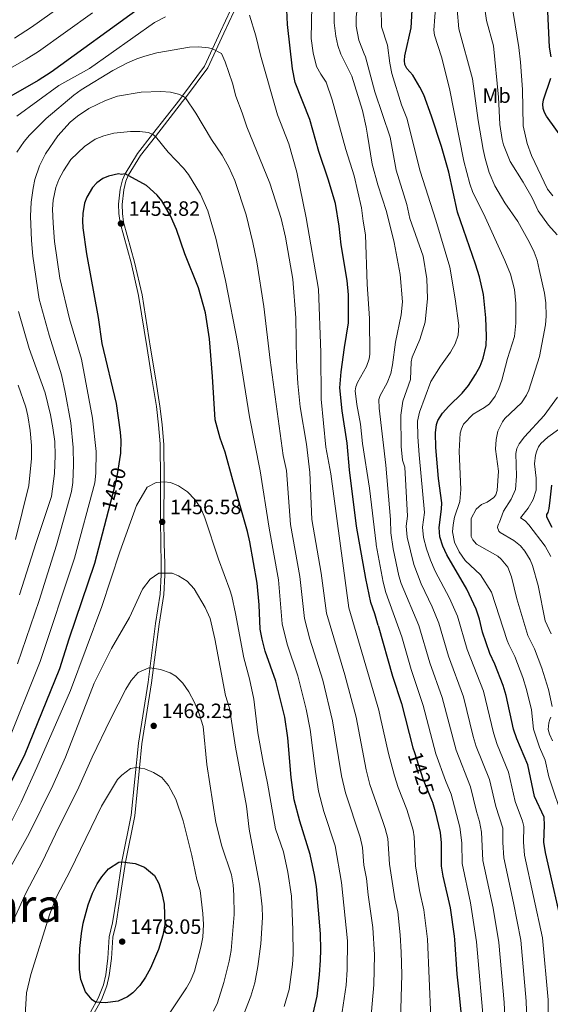
# Model space of a CAD drawing. Units: metres. Extents: x 661647 to 668567, y 4744212 to 4749002.
# Drawn here: x 664972 to 665228, y 4744771 to 4745246 of the extents above; entities that cross this region are included whole.
import ezdxf
from ezdxf.enums import TextEntityAlignment as Align

# ---------------------------------------------------------------- set-up
doc = ezdxf.new("R2010")
doc.units = ezdxf.units.M
doc.header["$MEASUREMENT"] = 0
doc.linetypes.add('DGN Style 3', pattern=[120.35282, 85.9663, -34.38652])
doc.linetypes.add('DGN Style 5', pattern=[60.17641, 25.78989, -34.38652])
for name, color, linetype, lineweight in [('Nivel 21', 7, 'Continuous', 0), ('Nivel 22', 7, 'Continuous', 0), ('Nivel 37', 7, 'Continuous', 0), ('Nivel 4', 7, 'Continuous', 0), ('Nivel 41', 7, 'Continuous', 0), ('Nivel 45', 7, 'Continuous', 0), ('Nivel 5', 7, 'Continuous', 0), ('Nivel 61', 7, 'Continuous', 0), ('Nivel 7', 7, 'Continuous', 0)]:
    doc.layers.add(name, color=color, linetype=linetype, lineweight=lineweight)
doc.styles.add('Style-Arial', font='txt')
doc.styles.add('Style-Arial Narrow', font='txt')
doc.styles.add('Style-Helvetica-Narrow-Oblique', font='txt')
doc.styles.add('Style-timesi', font='timesi.shx', dxfattribs={"bigfont": 'timesibig.shx'})

# ---------------------------------------------------------------- blocks, each defined once
blk = doc.blocks.new('5PATER')
at = {"layer": 'Nivel 7', "linetype": 'Continuous', "lineweight": 0}
h = blk.add_hatch(color=51, dxfattribs=at)
edge = h.paths.add_edge_path()
edge.add_ellipse((0, 0), major_axis=(-11, -11.1), ratio=0.999422, start_angle=0, end_angle=360)

msp = doc.modelspace()

# ---------------------------------------------------------------- linework, layer by layer
at = {"layer": 'Nivel 21', "color": 7, "linetype": 'Continuous', "lineweight": 0}
for points in [[(665024.86, 4745170.97, 1450), (665030.7, 4745180.54, 1447.56), (665037.96, 4745189.83, 1445), (665051.06, 4745206.6, 1440.38), (665052.36, 4745208.35, 1440), (665063.17, 4745222.9, 1436.86), (665067, 4745231.25, 1435), (665070.85, 4745239.65, 1433.13), (665075.69, 4745249.96, 1431.28), (665078.73, 4745255.73, 1430)], [(664997.31, 4744746.87, 1471.14), (665011.9, 4744773.03, 1475.24), (665014.46, 4744779.68, 1476.05), (665015.64, 4744784.7, 1476.69), (665016.67, 4744792.86, 1477.5), (665017.34, 4744803.17, 1477.63), (665018.92, 4744809.79, 1477.64), (665020.91, 4744822.74, 1477.18), (665023.43, 4744839.49, 1474.97), (665027.95, 4744861.78, 1472.78), (665031.36, 4744896.58, 1468.59), (665036.11, 4744926, 1465.85), (665039.67, 4744954.36, 1462.41), (665041.91, 4744968.62, 1461.18), (665042.42, 4744978.04, 1460.2), (665042.44, 4744983.52, 1459.11), (665042.21, 4744993.4, 1457.74), (665042, 4745004.38, 1456.58), (665042.11, 4745024.73, 1454.86), (665042, 4745040.93, 1453.72), (665041.17, 4745050.66, 1453.8), (665040.12, 4745059.59, 1453.33), (665037.91, 4745073.17, 1453.28), (665035.63, 4745087.64, 1454.3), (665031.46, 4745113.34, 1454.58), (665027.91, 4745129.12, 1454.42), (665022.59, 4745148.39, 1453.82), (665022.01, 4745152.66, 1453.46), (665021.88, 4745156.96, 1452.92), (665022.65, 4745164.05, 1451.63), (665023.71, 4745168.23, 1450.62), (665024.86, 4745170.97, 1450)]]:
    msp.add_polyline3d(points, dxfattribs=at)
at = {"layer": 'Nivel 21', "color": 7, "linetype": 'DGN Style 3', "lineweight": 0}
msp.add_polyline3d([(664995.83, 4744747.63, 1471.14), (665010.39, 4744773.74, 1475.24), (665012.87, 4744780.17, 1476.05), (665014, 4744785, 1476.69), (665015.01, 4744793.02, 1477.5), (665015.68, 4744803.42, 1477.63), (665017.29, 4744810.11, 1477.64), (665019.26, 4744822.99, 1477.18), (665021.79, 4744839.78, 1474.97), (665026.31, 4744862.03, 1472.78), (665029.71, 4744896.8, 1468.59), (665034.46, 4744926.24, 1465.85), (665038.02, 4744954.59, 1462.41), (665040.26, 4744968.79, 1461.18), (665040.76, 4744978.09, 1460.2), (665040.77, 4744983.51, 1459.11), (665040.54, 4744993.36, 1457.74), (665040.34, 4745004.36, 1456.58), (665040.36, 4745024.72, 1454.86), (665040.25, 4745040.85, 1453.72), (665040.19, 4745041.46, 1453.73), (665039.43, 4745050.48, 1453.8), (665038.38, 4745059.34, 1453.33), (665036.18, 4745072.89, 1453.28), (665033.9, 4745087.37, 1454.3), (665029.74, 4745113.01, 1454.58), (665026.21, 4745128.69, 1454.42), (665020.87, 4745148.03, 1453.82), (665020.26, 4745152.51, 1453.46), (665020.12, 4745157.03, 1452.92), (665020.92, 4745164.36, 1451.63), (665022.05, 4745168.79, 1450.62), (665023.29, 4745171.77, 1450), (665029.26, 4745181.54, 1447.56), (665036.53, 4745190.85, 1445), (665049.67, 4745207.66, 1440.38), (665050.95, 4745209.39, 1440), (665061.65, 4745223.79, 1436.86), (665065.45, 4745232.07, 1435), (665069.26, 4745240.38, 1433.13), (665074.12, 4745250.74, 1431.28)], dxfattribs=at)
at = {"layer": 'Nivel 22', "color": 30, "linetype": 'DGN Style 5', "lineweight": 30, "flags": 128}
for points, elevation in [([(665020.56, 4745033.88), (665019.48, 4745026.63), (665018.37, 4745021.32), (665015.13, 4745008.9)], 1450), ([(665162.83, 4744892.41), (665166.91, 4744879.59), (665171.39, 4744868.69), (665171.5, 4744868.34)], 1425)]:
    msp.add_lwpolyline(points, dxfattribs=dict(at, elevation=elevation))
at = {"layer": 'Nivel 4', "color": 30, "linetype": 'Continuous', "lineweight": 30, "flags": 128}
for points, elevation in [([(665228.89, 4745228.29), (665227.93, 4745232.95), (665227.21, 4745250.19), (665226.51, 4745254.22), (665224.64, 4745260.44), (665223.82, 4745264.87), (665223.24, 4745273.06), (665223.38, 4745275.1)], 1375), ([(665030.32, 4745251.77), (664987.64, 4745220.81), (664981.3, 4745216.8), (664963.62, 4745206.61), (664958.39, 4745202.96)], 1425), ([(665145.3, 4744953.63), (665143.7, 4744959.26), (665141.89, 4744964.76), (665139.49, 4744976.3), (665134.96, 4745001.69), (665131.57, 4745028.9), (665130.45, 4745041.66), (665127.97, 4745057.36), (665126.88, 4745068.38), (665127.5, 4745076.1), (665129.05, 4745087.87), (665131.11, 4745099.77), (665131.12, 4745113.39), (665130.41, 4745120.18), (665127.55, 4745137.48), (665126.59, 4745146.51), (665124.83, 4745157.34), (665121.32, 4745169.19), (665116.78, 4745182.56), (665112.47, 4745197.96), (665105.3, 4745215.88), (665104.05, 4745222.5), (665101.69, 4745243.87), (665101.25, 4745250.85)], 1425), ([(665235.29, 4744803.79), (665226.04, 4744844.1), (665225.3, 4744849.05), (665225.63, 4744857.32), (665225.36, 4744861.11), (665220.84, 4744871.15), (665217.53, 4744886.48), (665212.2, 4744898.92), (665210.67, 4744903.68), (665207.15, 4744919.9), (665205.65, 4744924.67), (665201.61, 4744934.98), (665199.25, 4744940.12), (665197.39, 4744945.37), (665195.66, 4744950.41), (665194.22, 4744956.81), (665192.62, 4744961.55), (665188.11, 4744971.27), (665178.41, 4744987.78), (665176.49, 4744991.97), (665175.11, 4744996.5), (665174.78, 4745001.04), (665175.99, 4745009.78), (665176.02, 4745012.82), (665174.44, 4745024.6), (665173.14, 4745039.68), (665173.09, 4745046.62), (665173.47, 4745050.75), (665174.12, 4745052.68), (665176.47, 4745056.12), (665179.44, 4745059.54), (665185.85, 4745065.85), (665188.91, 4745069.55), (665192.37, 4745074.82), (665194.52, 4745078.82), (665196.04, 4745082.8), (665197.5, 4745088.86), (665197.64, 4745093.3), (665197.27, 4745102.26), (665196.14, 4745113.55), (665194.19, 4745122), (665192.39, 4745128.12), (665183.6, 4745153.26), (665179.4, 4745172.58), (665175.95, 4745184.9), (665171.13, 4745199.62), (665167.36, 4745209.84), (665165.48, 4745213.65), (665162.06, 4745219.36), (665159.25, 4745222.57), (665158.31, 4745224.48), (665158.05, 4745226.46), (665158.23, 4745228.67), (665161.32, 4745242.16), (665161.82, 4745250.72)], 1400), ([(665234.78, 4745188.18), (665226.57, 4745199.53), (665225.59, 4745201.32), (665224.93, 4745203.34), (665224.77, 4745205.34), (665225.13, 4745207.52), (665228.67, 4745217.93)], 1375), ([(665066.67, 4745052.93), (665065.52, 4745073.94), (665064.06, 4745092.12), (665062.05, 4745104.65), (665058.68, 4745116.7), (665052.08, 4745133.18), (665048.14, 4745144.82), (665045.13, 4745151.46), (665040.99, 4745158.76), (665038.7, 4745161.5), (665033.67, 4745166.08), (665023.29, 4745171.77), (665021.54, 4745171.47), (665020.06, 4745171.68), (665015.34, 4745170.66), (665012.6, 4745169.44), (665009.61, 4745167.37), (665007.55, 4745165.06), (665004.89, 4745160.53), (665003.67, 4745157.56), (665002.86, 4745152.63), (665002.77, 4745149.03), (665002.92, 4745145.64), (665004.74, 4745133.16), (665010.35, 4745102.43), (665012.14, 4745089.85), (665018.92, 4745060.83), (665020.94, 4745047.06), (665021.2, 4745042.94), (665021.02, 4745036.92), (665020.56, 4745033.88)], 1450), ([(665112.42, 4744759.45), (665115.92, 4744774.78), (665117.06, 4744785.04), (665117.48, 4744792.15), (665117.71, 4744797.14), (665117.52, 4744804.89), (665115.6, 4744827.59), (665114.72, 4744833.26), (665112.61, 4744843.16), (665107.52, 4744859.23), (665104.85, 4744869.55), (665103.37, 4744880.35), (665101.73, 4744899.48), (665100.28, 4744909.38), (665095.95, 4744926.81), (665090.83, 4744941.3), (665089.39, 4744947.06), (665088.38, 4744951.96), (665087.9, 4744963.61), (665086.96, 4744974.19), (665083.44, 4744994.1), (665082.34, 4744998.98), (665075.28, 4745023.82), (665071.53, 4745037.38), (665069.14, 4745044.16), (665066.67, 4745052.93)], 1450), ([(665229.29, 4745001.03), (665227.01, 4745005.33), (665226.78, 4745006.13), (665226.76, 4745007.22), (665227.3, 4745008.16), (665227.77, 4745010.17), (665228.29, 4745014.12), (665229.09, 4745021.37)], 1375), ([(665015.13, 4745008.9), (665008.54, 4744983.67), (664996.1, 4744947.05), (664991.6, 4744932.74), (664974.62, 4744890.78), (664967.91, 4744877.36), (664949.02, 4744844.68), (664923.11, 4744803.21), (664916.51, 4744793.4), (664905.19, 4744778.27), (664895.82, 4744763.34)], 1450), ([(665145.3, 4744953.63), (665152.21, 4744929.23), (665156.67, 4744916.03), (665162.12, 4744894.66), (665162.83, 4744892.41)], 1425), ([(665171.5, 4744868.34), (665172.9, 4744863.92), (665175.26, 4744853.7), (665175.81, 4744848.73), (665175.82, 4744837.53), (665176.52, 4744832.58), (665180.06, 4744817.3), (665182.02, 4744803.62), (665182.12, 4744802.09), (665183.24, 4744785.31), (665184.2, 4744776.62), (665186.12, 4744759.1), (665185.99, 4744754.1), (665185.33, 4744747.75), (665183.33, 4744737.54), (665181.51, 4744731.38), (665179.73, 4744726.7), (665176.58, 4744721.06), (665168.21, 4744708.38), (665162.28, 4744700.21), (665158.92, 4744696.49), (665156.6, 4744694.51), (665151.61, 4744690.92)], 1425), ([(665021.76, 4744839.53), (665028.09, 4744838.79), (665032.73, 4744837), (665037.51, 4744832.94), (665039.57, 4744829.18), (665041.08, 4744824.41), (665042.13, 4744819.08), (665042.43, 4744809.16), (665041.58, 4744804.23), (665039.41, 4744797.31), (665035.55, 4744788.23), (665033.15, 4744783.87), (665030.42, 4744779.93), (665027, 4744776.32), (665024.45, 4744774.41), (665019.93, 4744772.25), (665013.7, 4744771.45), (665009.08, 4744771.76), (665007.43, 4744772.94), (665004.26, 4744776.79), (665002, 4744782.75), (665001.34, 4744787.67), (665001.24, 4744792.8), (665001.39, 4744797.81), (665002.21, 4744804.99), (665003.15, 4744809.9), (665005.41, 4744818.74), (665007.59, 4744824.46), (665009.9, 4744828.89), (665012.04, 4744832.33), (665015.22, 4744836.14), (665020.29, 4744839.38), (665021.76, 4744839.53)], 1475)]:
    msp.add_lwpolyline(points, dxfattribs=dict(at, elevation=elevation))
at = {"layer": 'Nivel 5', "color": 30, "linetype": 'Continuous', "lineweight": 0, "flags": 128}
for points, elevation in [([(665139.51, 4745194.24), (665137.87, 4745202.35), (665132.66, 4745218.89), (665127.38, 4745229.52), (665125.9, 4745233.62), (665124.93, 4745238.13), (665124.15, 4745244.69), (665124.11, 4745253.11), (665124.62, 4745258.47), (665125.4, 4745262.7), (665127.74, 4745272.31), (665131.96, 4745283.76), (665135.29, 4745289.93), (665137.11, 4745294.06)], 1415), ([(665229.66, 4745161.05), (665227.07, 4745164.41), (665219.36, 4745180.56), (665217.18, 4745186.4), (665215.24, 4745194.91), (665215.04, 4745212.45), (665214.09, 4745225.71), (665213.24, 4745232.8), (665210.45, 4745249.56), (665210.57, 4745259.66), (665211.01, 4745263.68), (665212.55, 4745270.26), (665217.83, 4745283.68), (665219.95, 4745292.98)], 1380), ([(665138.66, 4745229.71), (665136.09, 4745236.2), (665134.75, 4745243.02), (665134.79, 4745247.6), (665136.39, 4745260.16), (665137.81, 4745264.96)], 1410), ([(665000.89, 4745258.84), (664978.11, 4745242.48), (664970.01, 4745237.28)], 1415), ([(665235, 4744859.02), (665227.7, 4744880.55), (665225.91, 4744888.65), (665223.22, 4744894.93), (665220.31, 4744903.56), (665219.28, 4744912.98), (665216.93, 4744922.7), (665215.08, 4744928.58), (665211.21, 4744938.72), (665208.4, 4744944.5), (665207.61, 4744946.51), (665200.07, 4744969.73), (665194.74, 4744978.06), (665187.35, 4744985.1), (665184.48, 4744989.17), (665182.17, 4744993.94), (665181.28, 4744998.86), (665181.54, 4745002.34), (665182.22, 4745005.93), (665184.68, 4745013.5), (665185.27, 4745019.41), (665184.46, 4745037.79), (665184.99, 4745046.49), (665185.53, 4745048.7), (665186.54, 4745050.86), (665191.15, 4745055.73), (665196.62, 4745058.85), (665198.99, 4745060.66), (665201.8, 4745064.34), (665203.57, 4745068.13), (665204.97, 4745072.05), (665207.81, 4745082.61), (665211.05, 4745093.14), (665211.82, 4745099.58), (665211.76, 4745109.2), (665211.15, 4745115.84), (665209.16, 4745123.26), (665206.5, 4745129.82), (665196.16, 4745152.57), (665191.09, 4745162.72), (665189.56, 4745166.88), (665186.73, 4745177.91), (665179.75, 4745212.96), (665175.86, 4745228.25), (665172.57, 4745238.68), (665172.25, 4745241.1), (665173.13, 4745253.94)], 1395), ([(665231.74, 4745142.27), (665227.51, 4745146.89), (665222.62, 4745153.83), (665219.65, 4745160.1), (665215.36, 4745167.7), (665209.08, 4745177.7), (665205.77, 4745185.66), (665205.11, 4745188.31), (665204.09, 4745195.53), (665203.37, 4745208.76), (665200.92, 4745233.47), (665197.55, 4745245.71), (665196.09, 4745257.08)], 1385), ([(665007.51, 4745249.43), (664981.53, 4745230.72), (664975.61, 4745227.02), (664956.11, 4745215.92)], 1420), ([(665144.35, 4744993.15), (665141.23, 4745019.99), (665137.8, 4745041.54), (665136.88, 4745050.91), (665135.07, 4745060.37), (665134.29, 4745066.97), (665134.6, 4745068.94), (665135.35, 4745070.99), (665139.76, 4745078.64), (665141.03, 4745082.5), (665141.3, 4745084.6), (665141.23, 4745101.91), (665140, 4745118.43), (665139.23, 4745142.21), (665138.06, 4745148.9), (665137.36, 4745155.35), (665133.72, 4745170.75), (665129.73, 4745183.49), (665123.25, 4745207.47), (665120.3, 4745215.99), (665117.64, 4745219.87), (665115.62, 4745223.58), (665114.02, 4745230.16), (665113.13, 4745237.06), (665113.34, 4745252.77)], 1420), ([(665227.39, 4744753.12), (665227.4, 4744772.98), (665224.69, 4744802.84), (665215.99, 4744842.79), (665215.4, 4744848.99), (665215.56, 4744856.59), (665214.97, 4744859.27), (665211.48, 4744868.73), (665208.3, 4744882.92), (665202.79, 4744896.16), (665200.96, 4744901.88), (665196.1, 4744921.98), (665188.35, 4744942.14), (665183.65, 4744958.2), (665179.78, 4744966.95), (665172.86, 4744979.94), (665170.53, 4744985.25), (665168.65, 4744990.72), (665167.3, 4744996.2), (665166.82, 4745001.17), (665167.78, 4745008.16), (665165.17, 4745036.07), (665164.5, 4745044.69), (665164.41, 4745052.34), (665165.26, 4745056.64), (665170.73, 4745071.43), (665175.36, 4745078.84), (665180.27, 4745085.61), (665182.5, 4745089.6), (665183.89, 4745093.9), (665184.33, 4745098.48), (665182.58, 4745111.4), (665179.88, 4745126.64), (665173.15, 4745149.34), (665165.55, 4745172.96), (665159.21, 4745198.54), (665156.69, 4745205.02), (665151.94, 4745220.23), (665151.01, 4745225.13), (665149.95, 4745233.87), (665146.96, 4745242.76), (665146.75, 4745251.76)], 1405), ([(665229.35, 4744914.51), (665227.48, 4744922.7), (665224.31, 4744933.1), (665220.81, 4744942.46), (665217.55, 4744948.87), (665212.33, 4744966.47), (665209.65, 4744977.14), (665207.91, 4744981.86), (665204.75, 4744985.73), (665203.15, 4744987.08), (665192.79, 4744992.91), (665190.96, 4744994.99), (665190.25, 4744996.72), (665190.26, 4745005.41), (665192.61, 4745009.82), (665195.21, 4745012.07), (665197.99, 4745013.17), (665201.11, 4745015.54), (665202.14, 4745016.77), (665202.74, 4745018.83), (665203.45, 4745028.23), (665202.04, 4745038.78), (665202.31, 4745043.53), (665203.09, 4745047.45), (665205.28, 4745051.94), (665206.5, 4745053.54), (665214.44, 4745061.2), (665216.99, 4745064.91), (665218.1, 4745067.28), (665223.22, 4745083.47), (665226.1, 4745098.83), (665226.48, 4745103.09), (665226.23, 4745109.42), (665225.54, 4745114.13), (665223.08, 4745125.61), (665222, 4745130.08), (665220.57, 4745133.91), (665218.36, 4745138.61), (665212.78, 4745148.75), (665206.43, 4745157.76), (665201.67, 4745165.99), (665198.97, 4745172.45), (665196.94, 4745179.2), (665195.95, 4745183.41), (665193.66, 4745197.52), (665190.79, 4745217.64), (665184.22, 4745241.79), (665183.51, 4745251.05)], 1390), ([(665042.8, 4745247.54), (665037.48, 4745244.8), (665006.1, 4745222.59), (664991.39, 4745214.34), (664971.11, 4745199.57)], 1430), ([(665146.35, 4744909.72), (665145.68, 4744912.72), (665131.18, 4744962.2), (665122.48, 4745026.87), (665120.14, 4745039.85), (665117.89, 4745063), (665117.76, 4745085.54), (665116.61, 4745116.06), (665110.71, 4745150.5), (665106.2, 4745172.6), (665102.28, 4745186.3), (665096.84, 4745200.28), (665088.68, 4745229.02), (665086.43, 4745238.34), (665083.36, 4745248.34)], 1430), ([(665147.57, 4744859.11), (665141.37, 4744876.91), (665139.62, 4744884.04), (665134.69, 4744909.41), (665129.23, 4744929.93), (665120.48, 4744959.64), (665117.87, 4744978.88), (665113.34, 4745004.83), (665112.41, 4745027.54), (665110.73, 4745041.2), (665107.7, 4745059.31), (665106.69, 4745070.59), (665106.05, 4745081.61), (665105.58, 4745102.29), (665104.19, 4745120.93), (665100.7, 4745141.11), (665098.62, 4745150.19), (665093.04, 4745167.3), (665081.95, 4745194.47), (665079.77, 4745201.21), (665076.72, 4745209.19), (665075.05, 4745215.58), (665071.59, 4745225.88), (665069.84, 4745229.85), (665065.45, 4745232.07), (665063.5, 4745232.54), (665058.63, 4745233), (665054.4, 4745232.9), (665038.58, 4745230.1), (665032.76, 4745228.62), (665028.97, 4745227.31), (665024.41, 4745225.32), (665017.32, 4745221.59), (665002.19, 4745212.27), (664998.63, 4745209.68), (664985.22, 4745198.48), (664977.16, 4745190.43), (664974.57, 4745187.33), (664971.15, 4745182.17)], 1435), ([(665138.66, 4745229.71), (665139.27, 4745228.17), (665143.83, 4745211.36), (665151.23, 4745189.42), (665154.01, 4745173.52), (665159.13, 4745156.93), (665160.7, 4745150.11), (665167.04, 4745131.97), (665168.89, 4745121.02), (665169.21, 4745111.47), (665168.03, 4745100.1), (665165.5, 4745091.75), (665161.83, 4745083.29), (665161.31, 4745080.96), (665160.97, 4745072.45), (665157.31, 4745062.01), (665156.34, 4745055.21), (665156.43, 4745040.08), (665157.13, 4745033.52), (665158.2, 4745030.09), (665159.58, 4745006.54), (665158.85, 4745001.59), (665159.43, 4744996.34), (665162.64, 4744983.17), (665166.05, 4744973.79), (665171.44, 4744962.62), (665174.69, 4744954.86), (665179.32, 4744938.91), (665186.55, 4744919.28), (665191.25, 4744900.08), (665192.7, 4744895.29), (665199.07, 4744879.36), (665202.11, 4744866.31), (665205.48, 4744855.87), (665205.5, 4744848.92), (665205.95, 4744841.48), (665210.7, 4744819.72), (665214.11, 4744801.73), (665216.77, 4744772.34), (665217.22, 4744758.36)], 1410), ([(665103.1, 4745002.39), (665101.15, 4745028.48), (665099.59, 4745035.69), (665093.27, 4745081.74), (665090.25, 4745107.64), (665086.83, 4745129.3), (665084.98, 4745138.65), (665081.75, 4745152.02), (665076.2, 4745168.53), (665073.28, 4745175.03), (665070.1, 4745180.82), (665065.04, 4745188.27), (665057.35, 4745201), (665052.36, 4745208.35), (665050.95, 4745209.39), (665049.05, 4745210.14), (665045.19, 4745211.14), (665040.53, 4745211.47), (665031.07, 4745211.12), (665019.66, 4745209.25), (665013.85, 4745207.18), (665005.75, 4745203.2), (665000.32, 4745199.56), (664996.79, 4745196.76), (664990.82, 4745190.02), (664984.86, 4745181.45), (664981.98, 4745175.58), (664979.75, 4745168.98), (664978.88, 4745164.8), (664978.04, 4745158.1), (664977.67, 4745151.35), (664978.12, 4745139.6), (664978.8, 4745132), (664981.82, 4745111.18), (664986.67, 4745093.78), (664992.66, 4745074.75), (664994.47, 4745066.36), (664997.06, 4745051.58), (664998.28, 4745039.6), (664998.38, 4745031.18), (664998.03, 4745022.64), (664997.52, 4745018.4), (664990.25, 4744992.38), (664981.78, 4744965.68), (664971.44, 4744935.18)], 1440), ([(665034.49, 4745191.62), (665030.46, 4745192.17), (665025.98, 4745192.2), (665017.82, 4745191.42), (665013.04, 4745190.16), (665008.93, 4745188.43), (665003.67, 4745184.86), (664997.19, 4745178.62), (664993.65, 4745173.21), (664991.41, 4745168.95), (664989.97, 4745165.19), (664988.59, 4745159.02), (664988.36, 4745154.7), (664988.6, 4745147.93), (664989.32, 4745139.12), (664991.9, 4745121.31), (664996.52, 4745101.7), (665002.29, 4745082.21), (665007.61, 4745053.85), (665009.38, 4745037.74), (665009.18, 4745027.28), (665008.77, 4745022.55), (664998.83, 4744986.14), (664982.37, 4744936.31), (664965.45, 4744894.12)], 1445), ([(665139.51, 4745194.24), (665140.28, 4745190.44), (665142.49, 4745176.4), (665145.21, 4745166.36), (665149.4, 4745153.56), (665153.08, 4745138.58), (665156.03, 4745123.2), (665157.03, 4745109.93), (665156.44, 4745103.65), (665153.65, 4745090.5), (665152.26, 4745079.55), (665151.4, 4745075.26), (665149.77, 4745070.82), (665146.41, 4745064.66), (665145.71, 4745062.75), (665145.83, 4745058.61), (665149.03, 4745031.14), (665151.37, 4745004.93), (665151.42, 4744998.47), (665152.6, 4744990.75), (665155.34, 4744977.66), (665156.49, 4744973.97), (665164.98, 4744953.66), (665170.28, 4744935.68), (665176.29, 4744918.88), (665182.98, 4744893.48), (665189.85, 4744875.8), (665192.75, 4744863.89), (665194.25, 4744859.12), (665195.13, 4744853.92), (665195.91, 4744840.16), (665200.76, 4744817.27), (665203.53, 4744800.7), (665206.14, 4744771.69), (665206.85, 4744758.61)], 1415), ([(665116.61, 4744873.62), (665115.12, 4744883.21), (665112.62, 4744903.54), (665110.67, 4744913.35), (665106.59, 4744929.45), (665101.45, 4744944.65), (665099.08, 4744954.52), (665097.26, 4744975.75), (665092.72, 4745000.69), (665088.38, 4745028.32), (665083.23, 4745054.47), (665077.62, 4745089.74), (665071.78, 4745120.3), (665067.02, 4745140.68), (665063.19, 4745153.94), (665059.64, 4745161.95), (665053.95, 4745171.42), (665051.51, 4745174.52), (665044.01, 4745182.22), (665037.96, 4745189.83), (665036.53, 4745190.85), (665034.49, 4745191.62)], 1445), ([(664971.91, 4745105.25), (664977.04, 4745087.34), (664984.7, 4745066.07), (664987.37, 4745055.36), (664988.52, 4745049.05), (664989.39, 4745042.56), (664989.58, 4745035.83), (664989.21, 4745027.11), (664987.79, 4745015.92), (664980.33, 4744993.81), (664972.42, 4744968.52)], 1435), ([(664971.75, 4745069.76), (664975.35, 4745059.01), (664976.32, 4745054.91), (664977.48, 4745047.78), (664978.17, 4745040.5), (664978.18, 4745034.34), (664976.81, 4745021.32), (664970.42, 4744995.24)], 1430), ([(665228.75, 4744949.63), (665225.92, 4744955.85), (665222.55, 4744972.94), (665219.84, 4744982.57), (665218.65, 4744985.32), (665216.04, 4744989.62), (665214.05, 4744992.17), (665210.79, 4744994.75), (665204.2, 4744998.64), (665203.51, 4744999.21), (665203, 4745000.94), (665203.04, 4745001.73), (665203.34, 4745002.63), (665203.96, 4745003.59), (665205.87, 4745008.94), (665209.47, 4745014.74), (665211.61, 4745019.31), (665212.13, 4745025.78), (665211.71, 4745036.68), (665212.26, 4745039.16), (665213.42, 4745041.32), (665215.91, 4745044.79), (665225.41, 4745055.13), (665231.83, 4745063.99)], 1385), ([(665228.62, 4744987), (665225.87, 4744992.02), (665218.09, 4745002.31), (665216.32, 4745004.23), (665213.98, 4745005.72), (665217.75, 4745010.31), (665220.16, 4745014.51), (665221.56, 4745019.01), (665221.55, 4745024.8), (665220.85, 4745031.72), (665221.19, 4745035.85), (665221.83, 4745037.99), (665222.71, 4745039.94), (665223.87, 4745041.6), (665227.18, 4745044.56), (665232.41, 4745048.34)], 1380), ([(664968.65, 4744859.41), (664973.16, 4744868.33), (664980.73, 4744885.12), (664996.98, 4744922.26), (665012.05, 4744962.79), (665020.77, 4744989.32), (665028.87, 4745011.54), (665033.89, 4745020.42), (665038.35, 4745022.79), (665042.1, 4745023.07), (665045.27, 4745022.75), (665049.14, 4745021.18), (665053.35, 4745018.24), (665056.99, 4745014.51), (665059.8, 4745010.34), (665061.76, 4745005.72), (665068.32, 4744985.63), (665073.82, 4744970.9), (665074.71, 4744967.76), (665076.59, 4744959.52), (665080.52, 4744938.09), (665083.26, 4744927.89), (665085.45, 4744918.13), (665087.38, 4744901.9), (665089.87, 4744887.67), (665092.04, 4744877.62), (665095.91, 4744855.45), (665099.64, 4744844.36), (665101.78, 4744834.6), (665103.57, 4744822.94), (665104.26, 4744806.67), (665104.34, 4744795.03), (665103.98, 4744790.04), (665102.36, 4744777.93), (665100.01, 4744769.78)], 1455), ([(665141.62, 4744761.84), (665143.3, 4744780.15), (665143.54, 4744794.73), (665142.82, 4744807.87), (665140.47, 4744823.61), (665139.69, 4744831.57), (665138.52, 4744837.98), (665137.74, 4744846.57), (665136.73, 4744851.47), (665129.55, 4744872.83), (665127.71, 4744881.15), (665123.37, 4744907.62), (665118.6, 4744927.29), (665112.36, 4744947.1), (665109.78, 4744957.08), (665107.57, 4744977.31), (665103.1, 4745002.39)], 1440), ([(665196.48, 4744758.85), (665192.82, 4744800.91), (665189.93, 4744819.74), (665185.86, 4744838.84), (665185.7, 4744848.79), (665184.79, 4744856.28), (665180.62, 4744872.24), (665177.88, 4744878.84), (665173.26, 4744891.68), (665167.14, 4744915.04), (665161.23, 4744932.49), (665156.75, 4744948.18), (665149.09, 4744969.68), (665147.85, 4744974.52), (665144.4, 4744992.68), (665144.35, 4744993.15)], 1420), ([(664963.16, 4744828.31), (664977.09, 4744853.18), (664988.37, 4744876.38), (664994.53, 4744890.06), (665008.44, 4744925.84), (665016.77, 4744942.54), (665025.38, 4744957.58), (665031.63, 4744971.22), (665035.45, 4744975.98), (665039.65, 4744978.92), (665046.06, 4744978.9), (665049.14, 4744977.69), (665053.24, 4744975.01), (665056.62, 4744971.33), (665061.88, 4744962.39), (665064.33, 4744957.02), (665066.64, 4744947.28), (665071.77, 4744919.83), (665073.67, 4744913.76), (665076.51, 4744894.88), (665081.82, 4744866.43), (665083.11, 4744855.34), (665088.35, 4744827.87), (665089.4, 4744817.79), (665089.53, 4744812.67), (665088.7, 4744800.06), (665087.33, 4744789.05), (665085.84, 4744781.17), (665083.9, 4744774.65), (665077.72, 4744758.69)], 1460), ([(664963.94, 4744799.5), (664975.74, 4744825.07), (664983.25, 4744839.42), (664991.3, 4744856.35), (665000.34, 4744874.19), (665007.47, 4744890.09), (665016.26, 4744908.49), (665023.72, 4744922.94), (665026.27, 4744927.13), (665029.67, 4744930.93), (665034.72, 4744933.26), (665035.34, 4744933.23), (665040.32, 4744932.36), (665045.04, 4744930.77), (665047.74, 4744929.22), (665051.22, 4744925.8), (665054.09, 4744921.7), (665056.85, 4744916.51), (665059.05, 4744911.07), (665060.89, 4744904.88), (665062.66, 4744886.58), (665067.12, 4744858.49), (665069.95, 4744847.13), (665074.59, 4744833.36), (665075.39, 4744828.4), (665075.78, 4744823.42), (665075.98, 4744814.1), (665074.48, 4744796.83), (665073.54, 4744791.67), (665070.97, 4744781.28), (665067.92, 4744771.45), (665065.92, 4744767.52)], 1465), ([(665146.35, 4744909.72), (665150.37, 4744891.8), (665153.24, 4744881.02), (665155.03, 4744875.52), (665159.22, 4744864.89), (665162.17, 4744854.93), (665162.73, 4744851.6), (665163.39, 4744837.68), (665165.3, 4744825.66), (665167.42, 4744816.37), (665169.16, 4744802.32), (665170.82, 4744764.23), (665171.38, 4744759.17), (665171.25, 4744754.18), (665169.93, 4744745.14), (665167.42, 4744736.04), (665164.7, 4744723.94), (665162.52, 4744719.42), (665159.5, 4744715.34), (665151.25, 4744706.18)], 1430), ([(665229.51, 4744898.02), (665228.04, 4744901.16), (665227.42, 4744903.52), (665227.69, 4744906.63), (665228.13, 4744908.27), (665228.64, 4744909.49)], 1390), ([(664996.75, 4744835.21), (665011.91, 4744866.52), (665019.69, 4744879.26), (665021.76, 4744881.35), (665025.96, 4744884.57), (665028.57, 4744885.13), (665032.81, 4744884.53), (665037.05, 4744882.7), (665041.04, 4744880.24), (665044.25, 4744876.4), (665047.8, 4744869.76), (665051.39, 4744859.39), (665055.56, 4744842.7), (665057.86, 4744831.05), (665059.47, 4744825.7), (665060.81, 4744814.6), (665061.06, 4744809.39), (665060.74, 4744803.22), (665059.78, 4744798.32), (665056.79, 4744786.72), (665054.85, 4744782.14), (665052.86, 4744778.76), (665044.57, 4744766.26)], 1470), ([(665127.02, 4744760.64), (665129.98, 4744780.1), (665130.39, 4744787.45), (665130.5, 4744801.39), (665127.64, 4744829.58), (665124.67, 4744847.32), (665119.19, 4744863.95), (665116.61, 4744873.62)], 1445), ([(665147.57, 4744859.11), (665148.79, 4744855.62), (665150.05, 4744850.77), (665150.86, 4744838.51), (665153.33, 4744821.68), (665154.78, 4744815.44), (665155.99, 4744804.39), (665156.52, 4744796.03), (665156.77, 4744785.2), (665156.22, 4744763.04), (665156.56, 4744756.24), (665155.99, 4744751.27), (665153.34, 4744740.71), (665150.63, 4744731.95)], 1435), ([(664975.16, 4744765.57), (664975.81, 4744776.29), (664977.85, 4744785.14), (664987.04, 4744814.53), (664990.44, 4744822.93), (664996.75, 4744835.21)], 1470)]:
    msp.add_lwpolyline(points, dxfattribs=dict(at, elevation=elevation))
at = {"layer": 'Nivel 61', "color": 7, "linetype": 'Continuous', "lineweight": 0}
msp.add_3dface([(661755.79, 4744212.23), (661646.83, 4748838.84), (668452.97, 4749002.33), (668566.57, 4744375.7)], dxfattribs=at)

# ---------------------------------------------------------------- block references
at = {"layer": 'Nivel 7', "color": 51, "linetype": 'Continuous', "lineweight": 0, "xscale": 0.1000009313241567, "yscale": 0.1000009313241567, "zscale": 0.1000009313241567}
for p in [(665021.28, 4745147.71, 1453.82), (665041.22, 4745003.67, 1456.58), (665037.1, 4744905.21, 1468.25), (665021.89, 4744801.04, 1478.05)]:
    msp.add_blockref('5PATER', p, dxfattribs=at)

# ---------------------------------------------------------------- texts
at = {"layer": 'Nivel 37', "color": 92, "linetype": 'Continuous', "lineweight": 0, "style": 'Style-Arial Narrow'}
msp.add_text('Mb', height=7, dxfattribs=at).set_placement((665202.48, 4745209.49, 1385.35), align=Align.MIDDLE_CENTER)
at = {"layer": 'Nivel 41', "color": 7, "linetype": 'Continuous', "lineweight": 0, "style": 'Style-Arial'}
for s, p in [('1453.82', (665025.03, 4745151.46, 1453.82)), ('1456.58', (665044.97, 4745007.42, 1456.58)), ('1468.25', (665040.85, 4744908.96, 1468.25)), ('1478.05', (665025.64, 4744804.79, 1478.05))]:
    msp.add_text(s, height=7, dxfattribs=at).set_placement(p)
at = {"layer": 'Nivel 41', "color": 7, "linetype": 'Continuous', "lineweight": 0, "style": 'Style-Helvetica-Narrow-Oblique'}
for s, rotation, p in [('1450', 75.362, (665017.89, 4745019.5, 1450)), ('1425', 287.6192, (665166.06, 4744882.26, 1425))]:
    msp.add_text(s, height=7, rotation=rotation, dxfattribs=at).set_placement(p, align=Align.MIDDLE_CENTER)
at = {"layer": 'Nivel 45', "color": 7, "linetype": 'Continuous', "lineweight": 0, "style": 'Style-timesi'}
msp.add_text('Santa B%%225rbara', height=16, dxfattribs=at).set_placement((664887.83, 4744818.51, 1430.57), align=Align.MIDDLE_CENTER)

doc.saveas('drawing.dxf')
